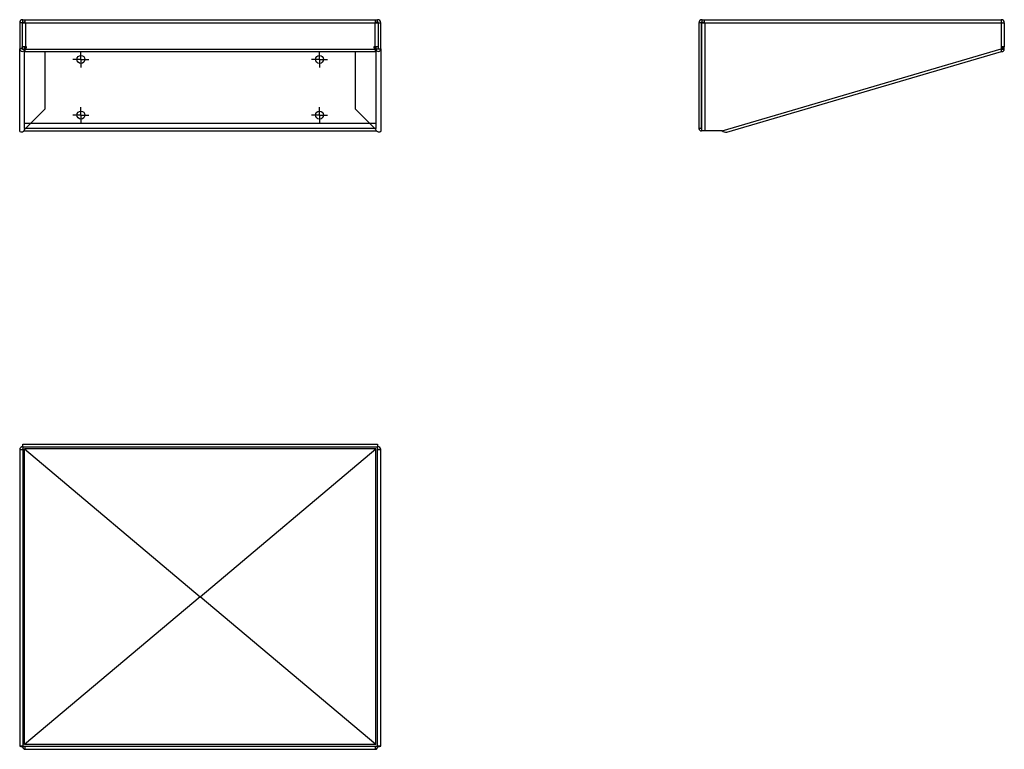
# Model space of a CAD drawing. Units: millimetres. Extents: x 6161 to 6780, y 4790 to 5249.
import ezdxf

# ---------------------------------------------------------------- set-up
doc = ezdxf.new("R2010")
doc.units = ezdxf.units.MM
doc.layers.add('SLD-0', color=179, linetype='Continuous')

# ---------------------------------------------------------------- blocks, each defined once
blk = doc.blocks.new('SW_CENTERMARKSYMBOL_0')
at = {"layer": 'SLD-0', "color": 0}
for p, q in [((-2.5, 0), (-5, 0)), ((0, 0), (-2.5, 0)), ((0, 2.5), (0, 5)), ((0, 0), (0, 2.5)), ((0, 0), (0, -2.5)), ((0, 0), (2.5, 0)), ((2.5, 0), (5, 0)), ((0, -2.5), (0, -5))]:
    blk.add_line(p, q, dxfattribs=at)
blk = doc.blocks.new('SW_CENTERMARKSYMBOL_1')
at = {"layer": 'SLD-0', "color": 0}
for p, q in [((-2.5, 0), (-5, 0)), ((0, 0), (-2.5, 0)), ((0, 2.5), (0, 5)), ((0, 0), (0, 2.5)), ((0, 0), (0, -2.5)), ((0, 0), (2.5, 0)), ((2.5, 0), (5, 0)), ((0, -2.5), (0, -5))]:
    blk.add_line(p, q, dxfattribs=at)
blk = doc.blocks.new('SW_CENTERMARKSYMBOL_2')
at = {"layer": 'SLD-0', "color": 0}
for p, q in [((-2.5, 0), (-5, 0)), ((0, 0), (-2.5, 0)), ((0, 2.5), (0, 5)), ((0, 0), (0, 2.5)), ((0, 0), (0, -2.5)), ((0, 0), (2.5, 0)), ((2.5, 0), (5, 0)), ((0, -2.5), (0, -5))]:
    blk.add_line(p, q, dxfattribs=at)
blk = doc.blocks.new('SW_CENTERMARKSYMBOL_3')
at = {"layer": 'SLD-0', "color": 0}
for p, q in [((-2.5, 0), (-5, 0)), ((0, 0), (-2.5, 0)), ((0, 2.5), (0, 5)), ((0, 0), (0, 2.5)), ((0, 0), (0, -2.5)), ((0, 0), (2.5, 0)), ((2.5, 0), (5, 0)), ((0, -2.5), (0, -5))]:
    blk.add_line(p, q, dxfattribs=at)

msp = doc.modelspace()

# ---------------------------------------------------------------- linework, layer by layer
at = {"color": 7, "linetype": 'Continuous', "lineweight": 25}
for p, q in [((6160.52, 5247.2), (6160.52, 5230.82)), ((6162.02, 5247.2), (6160.52, 5247.2)), ((6162.02, 5247.2), (6162.02, 5230.82)), ((6162.12, 5247.2), (6162.02, 5247.2)), ((6162.12, 5247.2), (6162.12, 5232.2)), ((6162.12, 5247.2), (6164.02, 5247.2)), ((6162.52, 5247.7), (6162.52, 5249.2)), ((6162.52, 5249.2), (6164.02, 5249.2)), ((6162.52, 5247.7), (6164.02, 5247.7)), ((6162.52, 5247.7), (6162.52, 5247.2)), ((6164.02, 5247.62), (6163.42, 5247.7)), ((6164.02, 5247.2), (6164.02, 5249.2)), ((6164.02, 5249.2), (6384.02, 5249.2)), ((6164.02, 5247.2), (6164.12, 5247.2)), ((6164.12, 5247.2), (6164.12, 5232.2)), ((6164.12, 5247.2), (6383.92, 5247.2)), ((6383.92, 5232.2), (6383.92, 5247.2)), ((6383.92, 5247.2), (6384.02, 5247.2)), ((6384.02, 5249.2), (6384.02, 5247.2)), ((6384.02, 5249.2), (6385.52, 5249.2)), ((6384.02, 5247.7), (6385.52, 5247.7)), ((6384.62, 5247.7), (6384.02, 5247.62)), ((6384.02, 5247.2), (6385.92, 5247.2)), ((6385.52, 5247.7), (6385.52, 5249.2)), ((6385.52, 5247.2), (6385.52, 5247.7)), ((6385.92, 5247.2), (6385.92, 5232.2)), ((6386.02, 5247.2), (6385.92, 5247.2)), ((6386.02, 5247.2), (6387.52, 5247.2)), ((6386.02, 5230.82), (6386.02, 5247.2)), ((6387.52, 5230.82), (6387.52, 5247.2)), ((6589.1, 5247.2), (6587.6, 5247.2)), ((6587.6, 5247.2), (6587.6, 5180.75)), ((6589.1, 5247.2), (6589.1, 5180.75)), ((6589.2, 5247.2), (6589.2, 5179.2)), ((6589.2, 5247.2), (6591.1, 5247.2)), ((6589.6, 5247.7), (6589.6, 5249.2)), ((6589.6, 5249.2), (6591.1, 5249.2)), ((6589.6, 5247.7), (6591.1, 5247.7)), ((6590.48, 5247.7), (6591.1, 5247.6)), ((6591.1, 5247.2), (6591.1, 5249.2)), ((6591.1, 5249.2), (6777.6, 5249.2)), ((6591.1, 5247.2), (6591.2, 5247.2)), ((6591.2, 5247.2), (6591.2, 5179.2)), ((6591.2, 5247.2), (6777.6, 5247.2)), ((6777.6, 5249.2), (6777.6, 5247.2)), ((6777.6, 5247.2), (6777.6, 5230.82)), ((6777.6, 5247.2), (6779.59, 5247.2)), ((6779.59, 5247.2), (6779.6, 5247.2)), ((6779.6, 5247.2), (6779.6, 5232.2)), ((6164.12, 5232.2), (6162.12, 5232.2)), ((6162.12, 5230.69), (6162.12, 5232.2)), ((6163.62, 5230.69), (6163.62, 5232.2)), ((6164.02, 5232.2), (6164.02, 5231.45)), ((6164.02, 5231.45), (6164.87, 5231.45)), ((6164.02, 5230.75), (6164.02, 5231.45)), ((6164.87, 5232.2), (6164.12, 5232.2)), ((6164.87, 5231.45), (6164.87, 5232.2)), ((6383.92, 5232.2), (6383.17, 5232.2)), ((6383.17, 5232.2), (6383.17, 5231.45)), ((6383.17, 5231.45), (6384.02, 5231.45)), ((6385.92, 5232.2), (6383.92, 5232.2)), ((6384.02, 5231.45), (6384.02, 5232.2)), ((6384.02, 5231.45), (6384.02, 5230.75)), ((6384.42, 5232.2), (6384.42, 5230.69)), ((6385.92, 5232.2), (6385.92, 5230.69)), ((6779.6, 5232.2), (6777.6, 5232.2)), ((6778, 5232.2), (6778, 5230.75)), ((6778.1, 5232.2), (6778.1, 5231.45)), ((6778.1, 5230.75), (6778.1, 5231.45)), ((6778.1, 5231.45), (6779.6, 5231.45)), ((6779.6, 5231.45), (6779.6, 5232.2)), ((6779.6, 5230.75), (6779.6, 5231.45)), ((6162.02, 5230.82), (6160.52, 5230.82)), ((6160.52, 5179.2), (6160.52, 5230.82)), ((6162.21, 5230.69), (6163.62, 5230.69)), ((6163.62, 5180.69), (6163.62, 5230.69)), ((6164.02, 5229.2), (6164.02, 5230.75)), ((6164.02, 5230.75), (6384.02, 5230.75)), ((6164.02, 5229.2), (6384.02, 5229.2)), ((6176.52, 5193.2), (6176.52, 5229.2)), ((6371.52, 5229.2), (6371.52, 5193.2)), ((6384.02, 5230.75), (6384.02, 5229.2)), ((6385.83, 5230.69), (6384.42, 5230.69)), ((6384.42, 5230.69), (6384.42, 5180.69)), ((6386.02, 5230.82), (6387.52, 5230.82)), ((6387.52, 5230.82), (6387.52, 5179.2)), ((6602.1, 5179.2), (6777.6, 5230.82)), ((6605.07, 5178.46), (6777.81, 5229.27)), ((6778, 5230.75), (6777.61, 5230.75)), ((6778.1, 5230.75), (6779.6, 5230.75)), ((6163.52, 5180.2), (6176.52, 5193.2)), ((6371.52, 5193.2), (6384.49, 5180.23)), ((6163.62, 5184.2), (6384.42, 5184.2)), ((6589.2, 5180.75), (6589.2, 5184.2)), ((6163.07, 5179.2), (6384.98, 5179.2)), ((6384.42, 5180.75), (6163.62, 5180.75)), ((6589.1, 5180.75), (6587.6, 5180.75)), ((6591.2, 5179.2), (6589.2, 5179.2)), ((6602.1, 5179.2), (6591.2, 5179.2)), ((6605.07, 5178.46), (6605.07, 5178.46)), ((6160.52, 4978.83), (6160.52, 4978.73)), ((6160.52, 4978.83), (6162.52, 4978.83)), ((6160.52, 4978.73), (6160.52, 4792.33)), ((6162.52, 4980.33), (6162.52, 4982.33)), ((6162.52, 4982.33), (6385.52, 4982.33)), ((6385.52, 4980.33), (6162.52, 4980.33)), ((6162.52, 4980.33), (6162.52, 4978.83)), ((6162.52, 4978.83), (6162.52, 4792.33)), ((6384.52, 4979.33), (6163.52, 4979.33)), ((6163.52, 4793.33), (6163.52, 4979.33)), ((6163.52, 4979.33), (6274.02, 4886.33)), ((6274.02, 4886.33), (6384.52, 4979.33)), ((6384.52, 4793.33), (6384.52, 4979.33)), ((6385.52, 4982.33), (6385.52, 4980.33)), ((6385.52, 4978.83), (6385.52, 4980.33)), ((6385.52, 4792.33), (6385.52, 4978.83)), ((6385.52, 4978.83), (6387.52, 4978.83)), ((6387.52, 4978.73), (6387.52, 4978.83)), ((6387.52, 4792.33), (6387.52, 4978.73)), ((6274.02, 4886.33), (6163.52, 4793.33)), ((6384.52, 4793.33), (6274.02, 4886.33)), ((6162.52, 4792.33), (6160.52, 4792.33)), ((6162.52, 4792.33), (6164.02, 4792.33)), ((6384.52, 4793.33), (6163.52, 4793.33)), ((6164.02, 4792.33), (6384.02, 4792.33)), ((6164.02, 4790.33), (6164.02, 4792.33)), ((6384.02, 4792.33), (6385.52, 4792.33)), ((6384.02, 4792.33), (6384.02, 4790.33)), ((6387.52, 4792.33), (6385.52, 4792.33)), ((6164.02, 4790.33), (6164.12, 4790.33)), ((6164.12, 4790.33), (6383.92, 4790.33)), ((6383.92, 4790.33), (6384.02, 4790.33))]:
    msp.add_line(p, q, dxfattribs=at)
at = {"color": 7, "linetype": 'Continuous', "lineweight": 25, "flags": 128}
for points in [[(6162.02, 5230.82), (6162.03, 5230.75), (6162.07, 5230.7), (6162.1, 5230.69), (6162.11, 5230.69)], [(6162.21, 5230.69), (6162.16, 5230.68), (6162.11, 5230.69)], [(6385.93, 5230.69), (6385.88, 5230.68), (6385.83, 5230.69)], [(6385.92, 5230.69), (6385.93, 5230.69), (6385.97, 5230.7), (6386, 5230.75), (6386.02, 5230.82)], [(6163.62, 5180.69), (6163.43, 5179.74), (6162.91, 5178.97), (6162.18, 5178.5), (6161.43, 5178.39), (6160.83, 5178.61), (6160.54, 5179.05), (6160.52, 5179.2)], [(6387.52, 5179.2), (6387.33, 5178.73), (6386.81, 5178.42), (6386.08, 5178.43), (6385.33, 5178.79), (6384.73, 5179.48), (6384.44, 5180.4), (6384.42, 5180.69)]]:
    msp.add_lwpolyline(points, dxfattribs=at)
at = {"color": 7, "linetype": 'Continuous', "lineweight": 25}
for centre in [(6199.02, 5224.2), (6349.02, 5224.2), (6199.02, 5189.2), (6349.02, 5189.2)]:
    msp.add_circle(centre, 2.5, dxfattribs=at)
for centre, radius, start, end in [((6162.52, 5247.2), 2, 90, 180), ((6162.52, 5247.2), 0.5, 90, 180), ((6385.52, 5247.2), 2, 0, 90), ((6385.52, 5247.2), 0.5, 0, 90), ((6589.6, 5247.2), 2, 90, 180), ((6589.6, 5247.2), 0.5, 90, 180), ((6777.6, 5247.2), 2, 0, 90), ((6777.6, 5247.2), 0.5, 0, 90), ((6162.07, 5230.81), 1.55, 179.58001, 355.66774), ((6385.97, 5230.81), 1.55, 184.33226, 0.41999), ((6771.96, 5229.23), 5.85, 0.32804, 15.71927), ((6778.05, 5230.75), 1.55, 257.72536, 0), ((6778.05, 5230.75), 0.05, 180, 0), ((6589.15, 5180.75), 1.55, 180, 271.84857), ((6589.15, 5180.75), 0.05, 180, 0), ((6604.62, 5183.12), 4.66, 237.26628, 275.39151), ((6162.52, 4978.73), 2, 90, 177.13402), ((6162.52, 4978.73), 0.5, 90, 168.46304), ((6385.52, 4978.73), 2, 2.86598, 90), ((6385.52, 4978.73), 0.5, 11.53696, 90), ((6161.61, 4794.37), 2.31, 241.92835, 283.82966), ((6164.12, 4792.33), 2, 180, 267.13402), ((6164.12, 4792.33), 0.5, 180, 258.46304), ((6383.92, 4792.33), 0.5, 281.53696, 0), ((6383.92, 4792.33), 2, 272.86598, 0), ((6386.47, 4794.1), 2.06, 253.6221, 300.77985)]:
    msp.add_arc(centre, radius, start, end, dxfattribs=at)

# ---------------------------------------------------------------- block references
at = {"layer": 'SLD-0'}
for name, p in [('SW_CENTERMARKSYMBOL_3', (6199.02, 5224.2)), ('SW_CENTERMARKSYMBOL_0', (6349.02, 5224.2)), ('SW_CENTERMARKSYMBOL_1', (6199.02, 5189.2)), ('SW_CENTERMARKSYMBOL_2', (6349.02, 5189.2))]:
    msp.add_blockref(name, p, dxfattribs=at)

doc.saveas('drawing.dxf')
